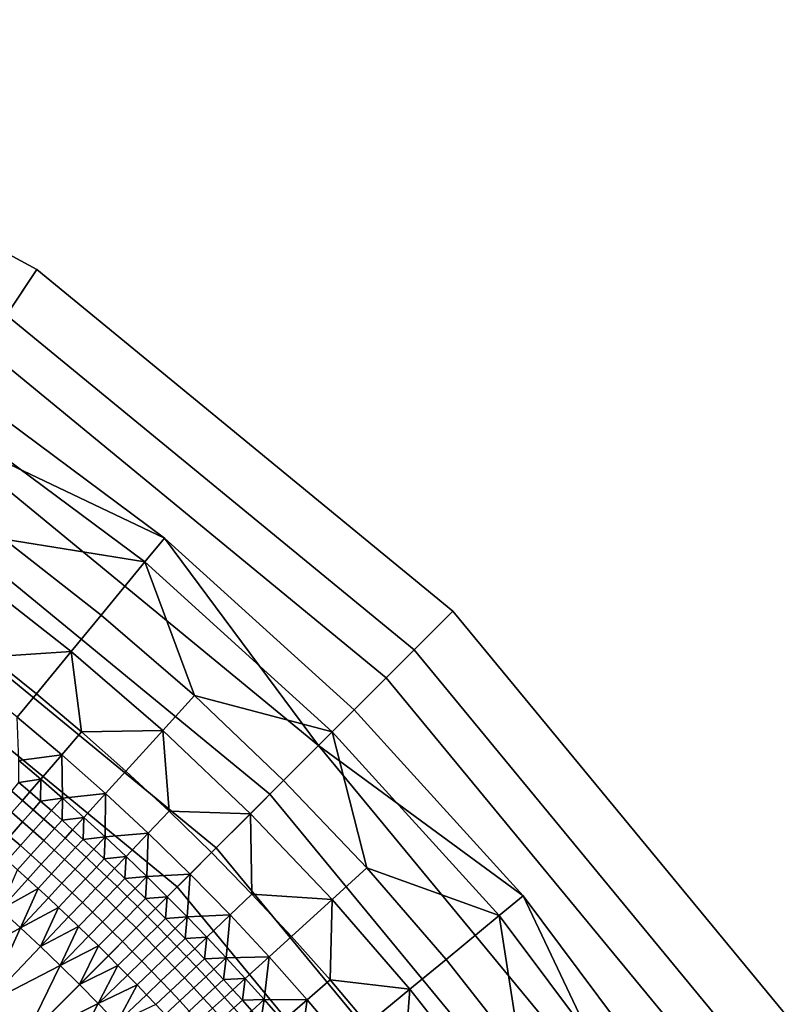
# Model space of a CAD drawing. Extents: x -878 to -278, y -82 to 608.
# Drawn here: x -756 to -734, y 573 to 602 of the extents above; entities that cross this region are included whole.
import ezdxf

# ---------------------------------------------------------------- set-up
doc = ezdxf.new("R2010")
doc.units = 0
doc.header["$MEASUREMENT"] = 0
doc.layers.add('Standard', color=7, linetype='Continuous')

msp = doc.modelspace()

# ---------------------------------------------------------------- linework, layer by layer
at = {"layer": 'Standard'}
for points in [[(-756.903, 592.153, -828.345), (-755.388, 594.411, -847.147), (-768.676, 601.61, -847.147), (-769.739, 599.107, -828.345)], [(-755.388, 594.411, -847.147), (-756.268, 593.1, -865.055), (-769.293, 600.157, -865.055), (-768.676, 601.61, -847.147)], [(-745.33, 582.644, -828.345), (-743.407, 584.568, -847.147), (-755.388, 594.411, -847.147), (-756.903, 592.153, -828.345)], [(-743.407, 584.568, -847.147), (-744.524, 583.45, -865.055), (-756.268, 593.1, -865.055), (-755.388, 594.411, -847.147)], [(-744.524, 583.45, -865.055), (-748.68, 579.292, -882.901), (-759.543, 588.218, -882.901), (-756.268, 593.1, -865.055)], [(-750.227, 577.744, -810.988), (-745.33, 582.644, -828.345), (-756.903, 592.153, -828.345), (-760.762, 586.401, -810.988)], [(-758.435, 589.87, -864.108), (-751.714, 586.673, -846.422), (-757.63, 591.07, -846.422)], [(-751.714, 586.673, -846.422), (-752.28, 585.984, -837.201), (-758.127, 590.329, -837.201), (-757.63, 591.07, -846.422)], [(-752.28, 585.984, -837.201), (-756.334, 586.637, -828.245), (-758.127, 590.329, -837.201)], [(-751.347, 576.624, -881.523), (-747.273, 580.699, -864.108), (-758.435, 589.87, -864.108), (-761.645, 585.085, -881.523)], [(-747.273, 580.699, -864.108), (-751.714, 586.673, -846.422), (-758.435, 589.87, -864.108)], [(-748.68, 579.292, -882.901), (-756.151, 571.817, -899.737), (-765.431, 579.442, -899.737), (-759.543, 588.218, -882.901)], [(-753.539, 584.453, -828.245), (-754.398, 583.407, -823.985), (-757.141, 585.551, -823.985), (-756.334, 586.637, -828.245)], [(-756.334, 586.637, -828.245), (-752.28, 585.984, -837.201), (-753.539, 584.453, -828.245)], [(-746.252, 581.722, -846.422), (-746.882, 581.091, -837.201), (-752.28, 585.984, -837.201), (-751.714, 586.673, -846.422)], [(-751.714, 586.673, -846.422), (-747.273, 580.699, -864.108), (-746.252, 581.722, -846.422)], [(-757.702, 570.265, -795.925), (-750.227, 577.744, -810.988), (-760.762, 586.401, -810.988), (-766.653, 577.62, -795.925)], [(-752.28, 585.984, -837.201), (-750.853, 582.135, -828.245), (-753.539, 584.453, -828.245)], [(-746.882, 581.091, -837.201), (-750.853, 582.135, -828.245), (-752.28, 585.984, -837.201)], [(-754.398, 583.407, -823.985), (-756.733, 583.248, -819.854), (-757.141, 585.551, -823.985)], [(-758.132, 569.834, -896.843), (-751.347, 576.624, -881.523), (-761.645, 585.085, -881.523), (-766.992, 577.114, -896.843)], [(-735.964, 571.292, -828.345), (-733.712, 572.816, -847.147), (-743.407, 584.568, -847.147), (-745.33, 582.644, -828.345)], [(-733.712, 572.816, -847.147), (-735.02, 571.931, -865.055), (-744.524, 583.45, -865.055), (-743.407, 584.568, -847.147)], [(-750.853, 582.135, -828.245), (-751.763, 581.132, -823.985), (-754.398, 583.407, -823.985), (-753.539, 584.453, -828.245)], [(-756.733, 583.248, -819.854), (-754.398, 583.407, -823.985), (-755.404, 582.183, -819.854)], [(-754.398, 583.407, -823.985), (-754.102, 581.087, -819.854), (-755.404, 582.183, -819.854)], [(-751.763, 581.132, -823.985), (-754.102, 581.087, -819.854), (-754.398, 583.407, -823.985)], [(-735.02, 571.931, -865.055), (-739.889, 568.636, -882.901), (-748.68, 579.292, -882.901), (-744.524, 583.45, -865.055)], [(-755.404, 582.183, -819.854), (-755.959, 581.508, -817.842), (-757.271, 582.56, -817.842), (-756.733, 583.248, -819.854)], [(-741.701, 567.41, -810.988), (-735.964, 571.292, -828.345), (-745.33, 582.644, -828.345), (-750.227, 577.744, -810.988)], [(-754.102, 581.087, -819.854), (-754.673, 580.426, -817.842), (-755.959, 581.508, -817.842), (-755.404, 582.183, -819.854)], [(-748.284, 579.689, -828.245), (-749.24, 578.731, -823.985), (-751.763, 581.132, -823.985), (-750.853, 582.135, -828.245)], [(-750.853, 582.135, -828.245), (-746.882, 581.091, -837.201), (-748.284, 579.689, -828.245)], [(-747.273, 580.699, -864.108), (-741.384, 576.363, -846.422), (-746.252, 581.722, -846.422)], [(-741.384, 576.363, -846.422), (-742.072, 575.795, -837.201), (-746.882, 581.091, -837.201), (-746.252, 581.722, -846.422)], [(-754.673, 580.426, -817.842), (-755.909, 580.263, -815.868), (-755.959, 581.508, -817.842)], [(-752.827, 579.959, -819.854), (-753.414, 579.312, -817.842), (-754.673, 580.426, -817.842), (-754.102, 581.087, -819.854)], [(-754.102, 581.087, -819.854), (-751.763, 581.132, -823.985), (-752.827, 579.959, -819.854)], [(-751.763, 581.132, -823.985), (-751.579, 578.8, -819.854), (-752.827, 579.959, -819.854)], [(-749.24, 578.731, -823.985), (-751.579, 578.8, -819.854), (-751.763, 581.132, -823.985)], [(-746.882, 581.091, -837.201), (-745.88, 577.167, -828.245), (-748.284, 579.689, -828.245)], [(-742.072, 575.795, -837.201), (-745.88, 577.167, -828.245), (-746.882, 581.091, -837.201)], [(-743.013, 566.522, -881.523), (-738.241, 569.751, -864.108), (-747.273, 580.699, -864.108), (-751.347, 576.624, -881.523)], [(-738.241, 569.751, -864.108), (-741.384, 576.363, -846.422), (-747.273, 580.699, -864.108)], [(-755.909, 580.263, -815.868), (-754.673, 580.426, -817.842), (-755.278, 579.725, -815.868)], [(-755.278, 579.725, -815.868), (-755.905, 579.629, -814.897), (-755.909, 580.263, -815.868)], [(-754.673, 580.426, -817.842), (-754.653, 579.179, -815.868), (-755.278, 579.725, -815.868)], [(-753.414, 579.312, -817.842), (-754.653, 579.179, -815.868), (-754.673, 580.426, -817.842)], [(-751.579, 578.8, -819.854), (-752.182, 578.167, -817.842), (-753.414, 579.312, -817.842), (-752.827, 579.959, -819.854)], [(-755.905, 579.629, -814.897), (-755.278, 579.725, -815.868), (-755.593, 579.361, -814.897)], [(-755.278, 579.725, -815.868), (-755.282, 579.091, -814.897), (-755.593, 579.361, -814.897)], [(-754.653, 579.179, -815.868), (-755.282, 579.091, -814.897), (-755.278, 579.725, -815.868)], [(-745.88, 577.167, -828.245), (-746.882, 576.257, -823.985), (-749.24, 578.731, -823.985), (-748.284, 579.689, -828.245)], [(-755.805, 579.115, -814.422), (-756.11, 578.761, -814.048), (-756.419, 579.026, -814.048), (-756.116, 579.382, -814.422)], [(-755.593, 579.361, -814.897), (-755.805, 579.115, -814.422), (-756.116, 579.382, -814.422), (-755.905, 579.629, -814.897)], [(-755.282, 579.091, -814.897), (-755.495, 578.846, -814.422), (-755.805, 579.115, -814.422), (-755.593, 579.361, -814.897)], [(-739.889, 568.636, -882.901), (-748.641, 562.714, -899.737), (-756.151, 571.817, -899.737), (-748.68, 579.292, -882.901)], [(-755.495, 578.846, -814.422), (-755.803, 578.495, -814.048), (-756.11, 578.761, -814.048), (-755.805, 579.115, -814.422)], [(-754.972, 578.819, -814.897), (-755.187, 578.576, -814.422), (-755.495, 578.846, -814.422), (-755.282, 579.091, -814.897)], [(-755.282, 579.091, -814.897), (-754.653, 579.179, -815.868), (-754.972, 578.819, -814.897)], [(-754.653, 579.179, -815.868), (-754.665, 578.545, -814.897), (-754.972, 578.819, -814.897)], [(-754.035, 578.626, -815.868), (-754.665, 578.545, -814.897), (-754.653, 579.179, -815.868)], [(-754.653, 579.179, -815.868), (-753.414, 579.312, -817.842), (-754.035, 578.626, -815.868)], [(-753.414, 579.312, -817.842), (-753.424, 578.065, -815.868), (-754.035, 578.626, -815.868)], [(-752.182, 578.167, -817.842), (-753.424, 578.065, -815.868), (-753.414, 579.312, -817.842)], [(-755.187, 578.576, -814.422), (-755.497, 578.226, -814.048), (-755.803, 578.495, -814.048), (-755.495, 578.846, -814.422)], [(-754.665, 578.545, -814.897), (-754.881, 578.303, -814.422), (-755.187, 578.576, -814.422), (-754.972, 578.819, -814.897)], [(-750.36, 577.611, -819.854), (-750.978, 576.993, -817.842), (-752.182, 578.167, -817.842), (-751.579, 578.8, -819.854)], [(-751.579, 578.8, -819.854), (-749.24, 578.731, -823.985), (-750.36, 577.611, -819.854)], [(-755.803, 578.495, -814.048), (-756.168, 578.077, -813.829), (-756.473, 578.341, -813.829), (-756.11, 578.761, -814.048)], [(-754.881, 578.303, -814.422), (-755.193, 577.955, -814.048), (-755.497, 578.226, -814.048), (-755.187, 578.576, -814.422)], [(-754.359, 578.27, -814.897), (-754.577, 578.029, -814.422), (-754.881, 578.303, -814.422), (-754.665, 578.545, -814.897)], [(-754.665, 578.545, -814.897), (-754.035, 578.626, -815.868), (-754.359, 578.27, -814.897)], [(-754.035, 578.626, -815.868), (-754.054, 577.992, -814.897), (-754.359, 578.27, -814.897)], [(-753.424, 578.065, -815.868), (-754.054, 577.992, -814.897), (-754.035, 578.626, -815.868)], [(-749.24, 578.731, -823.985), (-749.193, 576.415, -819.854), (-750.36, 577.611, -819.854)], [(-746.882, 576.257, -823.985), (-749.193, 576.415, -819.854), (-749.24, 578.731, -823.985)], [(-755.497, 578.226, -814.048), (-755.865, 577.81, -813.829), (-756.168, 578.077, -813.829), (-755.803, 578.495, -814.048)], [(-755.193, 577.955, -814.048), (-755.563, 577.542, -813.829), (-755.865, 577.81, -813.829), (-755.497, 578.226, -814.048)], [(-754.577, 578.029, -814.422), (-754.891, 577.683, -814.048), (-755.193, 577.955, -814.048), (-754.881, 578.303, -814.422)], [(-754.054, 577.992, -814.897), (-754.274, 577.753, -814.422), (-754.577, 578.029, -814.422), (-754.359, 578.27, -814.897)], [(-755.865, 577.81, -813.829), (-756.245, 577.38, -813.778), (-756.546, 577.644, -813.778), (-756.168, 578.077, -813.829)], [(-754.891, 577.683, -814.048), (-755.263, 577.272, -813.829), (-755.563, 577.542, -813.829), (-755.193, 577.955, -814.048)], [(-754.274, 577.753, -814.422), (-754.59, 577.409, -814.048), (-754.891, 577.683, -814.048), (-754.577, 578.029, -814.422)], [(-753.752, 577.713, -814.897), (-753.973, 577.475, -814.422), (-754.274, 577.753, -814.422), (-754.054, 577.992, -814.897)], [(-754.054, 577.992, -814.897), (-753.424, 578.065, -815.868), (-753.752, 577.713, -814.897)], [(-753.424, 578.065, -815.868), (-753.451, 577.431, -814.897), (-753.752, 577.713, -814.897)], [(-752.82, 577.497, -815.868), (-753.451, 577.431, -814.897), (-753.424, 578.065, -815.868)], [(-753.424, 578.065, -815.868), (-752.182, 578.167, -817.842), (-752.82, 577.497, -815.868)], [(-752.182, 578.167, -817.842), (-752.222, 576.921, -815.868), (-752.82, 577.497, -815.868)], [(-750.978, 576.993, -817.842), (-752.222, 576.921, -815.868), (-752.182, 578.167, -817.842)], [(-750.458, 561.484, -795.925), (-741.701, 567.41, -810.988), (-750.227, 577.744, -810.988), (-757.702, 570.265, -795.925)], [(-755.563, 577.542, -813.829), (-755.946, 577.114, -813.778), (-756.245, 577.38, -813.778), (-755.865, 577.81, -813.829)], [(-754.59, 577.409, -814.048), (-754.965, 577, -813.829), (-755.263, 577.272, -813.829), (-754.891, 577.683, -814.048)], [(-753.973, 577.475, -814.422), (-754.291, 577.133, -814.048), (-754.59, 577.409, -814.048), (-754.274, 577.753, -814.422)], [(-753.451, 577.431, -814.897), (-753.673, 577.195, -814.422), (-753.973, 577.475, -814.422), (-753.752, 577.713, -814.897)], [(-755.263, 577.272, -813.829), (-755.649, 576.846, -813.778), (-755.946, 577.114, -813.778), (-755.563, 577.542, -813.829)], [(-754.291, 577.133, -814.048), (-754.668, 576.726, -813.829), (-754.965, 577, -813.829), (-754.59, 577.409, -814.048)], [(-753.673, 577.195, -814.422), (-753.993, 576.855, -814.048), (-754.291, 577.133, -814.048), (-753.973, 577.475, -814.422)], [(-753.152, 577.148, -814.897), (-753.376, 576.913, -814.422), (-753.673, 577.195, -814.422), (-753.451, 577.431, -814.897)], [(-753.451, 577.431, -814.897), (-752.82, 577.497, -815.868), (-753.152, 577.148, -814.897)], [(-752.82, 577.497, -815.868), (-752.854, 576.863, -814.897), (-753.152, 577.148, -814.897)], [(-752.222, 576.921, -815.868), (-752.854, 576.863, -814.897), (-752.82, 577.497, -815.868)], [(-749.193, 576.415, -819.854), (-749.825, 575.812, -817.842), (-750.978, 576.993, -817.842), (-750.36, 577.611, -819.854)], [(-756.441, 575.974, -813.778), (-755.946, 577.114, -813.778), (-755.649, 576.846, -813.778)], [(-754.965, 577, -813.829), (-755.353, 576.577, -813.778), (-755.649, 576.846, -813.778), (-755.263, 577.272, -813.829)], [(-753.993, 576.855, -814.048), (-754.373, 576.45, -813.829), (-754.668, 576.726, -813.829), (-754.291, 577.133, -814.048)], [(-753.376, 576.913, -814.422), (-753.698, 576.575, -814.048), (-753.993, 576.855, -814.048), (-753.673, 577.195, -814.422)], [(-752.854, 576.863, -814.897), (-753.08, 576.63, -814.422), (-753.376, 576.913, -814.422), (-753.152, 577.148, -814.897)], [(-743.6, 574.533, -828.245), (-744.643, 573.671, -823.985), (-746.882, 576.257, -823.985), (-745.88, 577.167, -828.245)], [(-745.88, 577.167, -828.245), (-742.072, 575.795, -837.201), (-743.6, 574.533, -828.245)], [(-755.353, 576.577, -813.778), (-756.441, 575.974, -813.778), (-755.649, 576.846, -813.778)], [(-754.668, 576.726, -813.829), (-755.059, 576.305, -813.778), (-755.353, 576.577, -813.778), (-754.965, 577, -813.829)], [(-753.698, 576.575, -814.048), (-754.08, 576.173, -813.829), (-754.373, 576.45, -813.829), (-753.993, 576.855, -814.048)], [(-753.08, 576.63, -814.422), (-753.404, 576.293, -814.048), (-753.698, 576.575, -814.048), (-753.376, 576.913, -814.422)], [(-752.558, 576.577, -814.897), (-752.785, 576.344, -814.422), (-753.08, 576.63, -814.422), (-752.854, 576.863, -814.897)], [(-752.854, 576.863, -814.897), (-752.222, 576.921, -815.868), (-752.558, 576.577, -814.897)], [(-752.222, 576.921, -815.868), (-752.264, 576.288, -814.897), (-752.558, 576.577, -814.897)], [(-751.632, 576.338, -815.868), (-752.264, 576.288, -814.897), (-752.222, 576.921, -815.868)], [(-752.222, 576.921, -815.868), (-750.978, 576.993, -817.842), (-751.632, 576.338, -815.868)], [(-750.978, 576.993, -817.842), (-751.06, 575.759, -815.868), (-751.632, 576.338, -815.868)], [(-749.825, 575.812, -817.842), (-751.06, 575.759, -815.868), (-750.978, 576.993, -817.842)], [(-750.962, 561.143, -896.843), (-743.013, 566.522, -881.523), (-751.347, 576.624, -881.523), (-758.132, 569.834, -896.843)], [(-756.441, 575.974, -813.778), (-755.353, 576.577, -813.778), (-755.861, 575.442, -813.778)], [(-755.861, 575.442, -813.778), (-755.353, 576.577, -813.778), (-755.059, 576.305, -813.778)], [(-754.373, 576.45, -813.829), (-754.767, 576.032, -813.778), (-755.059, 576.305, -813.778), (-754.668, 576.726, -813.829)], [(-753.404, 576.293, -814.048), (-753.789, 575.894, -813.829), (-754.08, 576.173, -813.829), (-753.698, 576.575, -814.048)], [(-752.785, 576.344, -814.422), (-753.111, 576.01, -814.048), (-753.404, 576.293, -814.048), (-753.08, 576.63, -814.422)], [(-752.264, 576.288, -814.897), (-752.493, 576.057, -814.422), (-752.785, 576.344, -814.422), (-752.558, 576.577, -814.897)], [(-754.767, 576.032, -813.778), (-755.861, 575.442, -813.778), (-755.059, 576.305, -813.778)], [(-754.08, 576.173, -813.829), (-754.476, 575.757, -813.778), (-754.767, 576.032, -813.778), (-754.373, 576.45, -813.829)], [(-753.111, 576.01, -814.048), (-753.499, 575.613, -813.829), (-753.789, 575.894, -813.829), (-753.404, 576.293, -814.048)], [(-752.493, 576.057, -814.422), (-752.821, 575.725, -814.048), (-753.111, 576.01, -814.048), (-752.785, 576.344, -814.422)], [(-751.972, 575.998, -814.897), (-752.202, 575.768, -814.422), (-752.493, 576.057, -814.422), (-752.264, 576.288, -814.897)], [(-752.264, 576.288, -814.897), (-751.632, 576.338, -815.868), (-751.972, 575.998, -814.897)], [(-751.632, 576.338, -815.868), (-751.687, 575.711, -814.897), (-751.972, 575.998, -814.897)], [(-751.06, 575.759, -815.868), (-751.687, 575.711, -814.897), (-751.632, 576.338, -815.868)], [(-748.054, 575.191, -819.854), (-748.7, 574.603, -817.842), (-749.825, 575.812, -817.842), (-749.193, 576.415, -819.854)], [(-749.193, 576.415, -819.854), (-746.882, 576.257, -823.985), (-748.054, 575.191, -819.854)], [(-746.882, 576.257, -823.985), (-746.944, 573.94, -819.854), (-748.054, 575.191, -819.854)], [(-744.643, 573.671, -823.985), (-746.944, 573.94, -819.854), (-746.882, 576.257, -823.985)], [(-737.044, 570.561, -846.422), (-737.783, 570.061, -837.201), (-742.072, 575.795, -837.201), (-741.384, 576.363, -846.422)], [(-741.384, 576.363, -846.422), (-738.241, 569.751, -864.108), (-737.044, 570.561, -846.422)], [(-755.861, 575.442, -813.778), (-757.977, 574.28, -813.778), (-756.441, 575.974, -813.778)], [(-755.861, 575.442, -813.778), (-754.767, 576.032, -813.778), (-755.289, 574.904, -813.778)], [(-755.289, 574.904, -813.778), (-754.767, 576.032, -813.778), (-754.476, 575.757, -813.778)], [(-753.789, 575.894, -813.829), (-754.187, 575.48, -813.778), (-754.476, 575.757, -813.778), (-754.08, 576.173, -813.829)], [(-752.821, 575.725, -814.048), (-753.211, 575.33, -813.829), (-753.499, 575.613, -813.829), (-753.111, 576.01, -814.048)], [(-752.202, 575.768, -814.422), (-752.532, 575.438, -814.048), (-752.821, 575.725, -814.048), (-752.493, 576.057, -814.422)], [(-751.687, 575.711, -814.897), (-751.918, 575.483, -814.422), (-752.202, 575.768, -814.422), (-751.972, 575.998, -814.897)], [(-754.187, 575.48, -813.778), (-755.289, 574.904, -813.778), (-754.476, 575.757, -813.778)], [(-753.499, 575.613, -813.829), (-753.9, 575.202, -813.778), (-754.187, 575.48, -813.778), (-753.789, 575.894, -813.829)], [(-752.532, 575.438, -814.048), (-752.924, 575.045, -813.829), (-753.211, 575.33, -813.829), (-752.821, 575.725, -814.048)], [(-751.918, 575.483, -814.422), (-752.25, 575.154, -814.048), (-752.532, 575.438, -814.048), (-752.202, 575.768, -814.422)], [(-751.404, 575.423, -814.897), (-751.636, 575.196, -814.422), (-751.918, 575.483, -814.422), (-751.687, 575.711, -814.897)], [(-751.687, 575.711, -814.897), (-751.06, 575.759, -815.868), (-751.404, 575.423, -814.897)], [(-751.06, 575.759, -815.868), (-751.122, 575.133, -814.897), (-751.404, 575.423, -814.897)], [(-750.494, 575.173, -815.868), (-751.122, 575.133, -814.897), (-751.06, 575.759, -815.868)], [(-751.06, 575.759, -815.868), (-749.825, 575.812, -817.842), (-750.494, 575.173, -815.868)], [(-749.825, 575.812, -817.842), (-749.936, 574.58, -815.868), (-750.494, 575.173, -815.868)], [(-748.7, 574.603, -817.842), (-749.936, 574.58, -815.868), (-749.825, 575.812, -817.842)], [(-742.072, 575.795, -837.201), (-741.446, 571.792, -828.245), (-743.6, 574.533, -828.245)], [(-737.783, 570.061, -837.201), (-741.446, 571.792, -828.245), (-742.072, 575.795, -837.201)], [(-757.977, 574.28, -813.778), (-755.861, 575.442, -813.778), (-756.865, 573.248, -813.778)], [(-756.865, 573.248, -813.778), (-755.861, 575.442, -813.778), (-755.289, 574.904, -813.778)], [(-755.289, 574.904, -813.778), (-754.187, 575.48, -813.778), (-754.723, 574.358, -813.778)], [(-754.723, 574.358, -813.778), (-754.187, 575.48, -813.778), (-753.9, 575.202, -813.778)], [(-753.211, 575.33, -813.829), (-753.614, 574.921, -813.778), (-753.9, 575.202, -813.778), (-753.499, 575.613, -813.829)], [(-752.25, 575.154, -814.048), (-752.645, 574.764, -813.829), (-752.924, 575.045, -813.829), (-752.532, 575.438, -814.048)], [(-751.636, 575.196, -814.422), (-751.97, 574.869, -814.048), (-752.25, 575.154, -814.048), (-751.918, 575.483, -814.422)], [(-751.122, 575.133, -814.897), (-751.356, 574.907, -814.422), (-751.636, 575.196, -814.422), (-751.404, 575.423, -814.897)], [(-753.614, 574.921, -813.778), (-754.723, 574.358, -813.778), (-753.9, 575.202, -813.778)], [(-752.924, 575.045, -813.829), (-753.33, 574.639, -813.778), (-753.614, 574.921, -813.778), (-753.211, 575.33, -813.829)], [(-751.97, 574.869, -814.048), (-752.367, 574.482, -813.829), (-752.645, 574.764, -813.829), (-752.25, 575.154, -814.048)], [(-751.356, 574.907, -814.422), (-751.692, 574.582, -814.048), (-751.97, 574.869, -814.048), (-751.636, 575.196, -814.422)], [(-750.843, 574.841, -814.897), (-751.078, 574.617, -814.422), (-751.356, 574.907, -814.422), (-751.122, 575.133, -814.897)], [(-751.122, 575.133, -814.897), (-750.494, 575.173, -815.868), (-750.843, 574.841, -814.897)], [(-750.494, 575.173, -815.868), (-750.564, 574.547, -814.897), (-750.843, 574.841, -814.897)], [(-749.936, 574.58, -815.868), (-750.564, 574.547, -814.897), (-750.494, 575.173, -815.868)], [(-746.944, 573.94, -819.854), (-747.604, 573.367, -817.842), (-748.7, 574.603, -817.842), (-748.054, 575.191, -819.854)], [(-754.723, 574.358, -813.778), (-756.865, 573.248, -813.778), (-755.289, 574.904, -813.778)], [(-754.723, 574.358, -813.778), (-753.614, 574.921, -813.778), (-754.163, 573.806, -813.778)], [(-754.163, 573.806, -813.778), (-753.614, 574.921, -813.778), (-753.33, 574.639, -813.778)], [(-752.645, 574.764, -813.829), (-753.053, 574.36, -813.778), (-753.33, 574.639, -813.778), (-752.924, 575.045, -813.829)], [(-751.692, 574.582, -814.048), (-752.091, 574.197, -813.829), (-752.367, 574.482, -813.829), (-751.97, 574.869, -814.048)], [(-751.078, 574.617, -814.422), (-751.416, 574.294, -814.048), (-751.692, 574.582, -814.048), (-751.356, 574.907, -814.422)], [(-750.564, 574.547, -814.897), (-750.801, 574.324, -814.422), (-751.078, 574.617, -814.422), (-750.843, 574.841, -814.897)], [(-753.053, 574.36, -813.778), (-754.163, 573.806, -813.778), (-753.33, 574.639, -813.778)], [(-752.367, 574.482, -813.829), (-752.778, 574.08, -813.778), (-753.053, 574.36, -813.778), (-752.645, 574.764, -813.829)], [(-751.416, 574.294, -814.048), (-751.817, 573.911, -813.829), (-752.091, 574.197, -813.829), (-751.692, 574.582, -814.048)], [(-750.801, 574.324, -814.422), (-751.141, 574.004, -814.048), (-751.416, 574.294, -814.048), (-751.078, 574.617, -814.422)], [(-750.288, 574.252, -814.897), (-750.526, 574.031, -814.422), (-750.801, 574.324, -814.422), (-750.564, 574.547, -814.897)], [(-750.564, 574.547, -814.897), (-749.936, 574.58, -815.868), (-750.288, 574.252, -814.897)], [(-749.936, 574.58, -815.868), (-750.014, 573.955, -814.897), (-750.288, 574.252, -814.897)], [(-749.385, 573.98, -815.868), (-750.014, 573.955, -814.897), (-749.936, 574.58, -815.868)], [(-749.936, 574.58, -815.868), (-748.7, 574.603, -817.842), (-749.385, 573.98, -815.868)], [(-748.7, 574.603, -817.842), (-748.841, 573.374, -815.868), (-749.385, 573.98, -815.868)], [(-747.604, 573.367, -817.842), (-748.841, 573.374, -815.868), (-748.7, 574.603, -817.842)], [(-741.446, 571.792, -828.245), (-742.53, 570.981, -823.985), (-744.643, 573.671, -823.985), (-743.6, 574.533, -828.245)], [(-756.865, 573.248, -813.778), (-754.723, 574.358, -813.778), (-755.78, 572.188, -813.778)], [(-755.78, 572.188, -813.778), (-754.723, 574.358, -813.778), (-754.163, 573.806, -813.778)], [(-754.163, 573.806, -813.778), (-753.053, 574.36, -813.778), (-753.621, 573.257, -813.778)], [(-753.621, 573.257, -813.778), (-753.053, 574.36, -813.778), (-752.778, 574.08, -813.778)], [(-752.091, 574.197, -813.829), (-752.505, 573.798, -813.778), (-752.778, 574.08, -813.778), (-752.367, 574.482, -813.829)], [(-751.141, 574.004, -814.048), (-751.544, 573.623, -813.829), (-751.817, 573.911, -813.829), (-751.416, 574.294, -814.048)], [(-750.526, 574.031, -814.422), (-750.868, 573.712, -814.048), (-751.141, 574.004, -814.048), (-750.801, 574.324, -814.422)], [(-750.014, 573.955, -814.897), (-750.253, 573.735, -814.422), (-750.526, 574.031, -814.422), (-750.288, 574.252, -814.897)], [(-752.505, 573.798, -813.778), (-753.621, 573.257, -813.778), (-752.778, 574.08, -813.778)], [(-751.817, 573.911, -813.829), (-752.233, 573.515, -813.778), (-752.505, 573.798, -813.778), (-752.091, 574.197, -813.829)], [(-750.868, 573.712, -814.048), (-751.274, 573.334, -813.829), (-751.544, 573.623, -813.829), (-751.141, 574.004, -814.048)], [(-750.253, 573.735, -814.422), (-750.596, 573.419, -814.048), (-750.868, 573.712, -814.048), (-750.526, 574.031, -814.422)], [(-750.014, 573.955, -814.897), (-749.385, 573.98, -815.868), (-749.741, 573.656, -814.897)], [(-749.385, 573.98, -815.868), (-749.47, 573.356, -814.897), (-749.741, 573.656, -814.897)], [(-748.841, 573.374, -815.868), (-749.47, 573.356, -814.897), (-749.385, 573.98, -815.868)], [(-753.621, 573.257, -813.778), (-755.78, 572.188, -813.778), (-754.163, 573.806, -813.778)], [(-753.621, 573.257, -813.778), (-752.505, 573.798, -813.778), (-753.085, 572.701, -813.778)], [(-753.085, 572.701, -813.778), (-752.505, 573.798, -813.778), (-752.233, 573.515, -813.778)], [(-751.544, 573.623, -813.829), (-751.962, 573.229, -813.778), (-752.233, 573.515, -813.778), (-751.817, 573.911, -813.829)], [(-750.596, 573.419, -814.048), (-751.004, 573.043, -813.829), (-751.274, 573.334, -813.829), (-750.868, 573.712, -814.048)], [(-749.981, 573.438, -814.422), (-750.327, 573.124, -814.048), (-750.596, 573.419, -814.048), (-750.253, 573.735, -814.422)], [(-749.741, 573.656, -814.897), (-749.981, 573.438, -814.422), (-750.253, 573.735, -814.422), (-750.014, 573.955, -814.897)], [(-745.865, 572.662, -819.854), (-746.538, 572.106, -817.842), (-747.604, 573.367, -817.842), (-746.944, 573.94, -819.854)], [(-746.944, 573.94, -819.854), (-744.643, 573.671, -823.985), (-745.865, 572.662, -819.854)], [(-751.962, 573.229, -813.778), (-753.085, 572.701, -813.778), (-752.233, 573.515, -813.778)], [(-751.274, 573.334, -813.829), (-751.694, 572.943, -813.778), (-751.962, 573.229, -813.778), (-751.544, 573.623, -813.829)], [(-750.327, 573.124, -814.048), (-750.737, 572.75, -813.829), (-751.004, 573.043, -813.829), (-750.596, 573.419, -814.048)], [(-749.711, 573.139, -814.422), (-750.059, 572.827, -814.048), (-750.327, 573.124, -814.048), (-749.981, 573.438, -814.422)], [(-749.47, 573.356, -814.897), (-749.711, 573.139, -814.422), (-749.981, 573.438, -814.422), (-749.741, 573.656, -814.897)], [(-744.643, 573.671, -823.985), (-744.816, 571.359, -819.854), (-745.865, 572.662, -819.854)], [(-742.53, 570.981, -823.985), (-744.816, 571.359, -819.854), (-744.643, 573.671, -823.985)], [(-755.78, 572.188, -813.778), (-757.396, 570.571, -813.778), (-758.442, 571.592, -813.778), (-756.865, 573.248, -813.778)], [(-755.78, 572.188, -813.778), (-753.621, 573.257, -813.778), (-754.739, 571.123, -813.778)], [(-754.739, 571.123, -813.778), (-753.621, 573.257, -813.778), (-753.085, 572.701, -813.778)], [(-751.004, 573.043, -813.829), (-751.427, 572.654, -813.778), (-751.694, 572.943, -813.778), (-751.274, 573.334, -813.829)], [(-749.2, 573.055, -814.897), (-749.443, 572.839, -814.422), (-749.711, 573.139, -814.422), (-749.47, 573.356, -814.897)], [(-749.47, 573.356, -814.897), (-748.841, 573.374, -815.868), (-749.2, 573.055, -814.897)], [(-748.841, 573.374, -815.868), (-748.933, 572.751, -814.897), (-749.2, 573.055, -814.897)], [(-748.304, 572.761, -815.868), (-748.933, 572.751, -814.897), (-748.841, 573.374, -815.868)], [(-748.841, 573.374, -815.868), (-747.604, 573.367, -817.842), (-748.304, 572.761, -815.868)], [(-747.604, 573.367, -817.842), (-747.774, 572.142, -815.868), (-748.304, 572.761, -815.868)], [(-746.538, 572.106, -817.842), (-747.774, 572.142, -815.868), (-747.604, 573.367, -817.842)]]:
    msp.add_3dface(points, dxfattribs=at)

doc.saveas('drawing.dxf')
